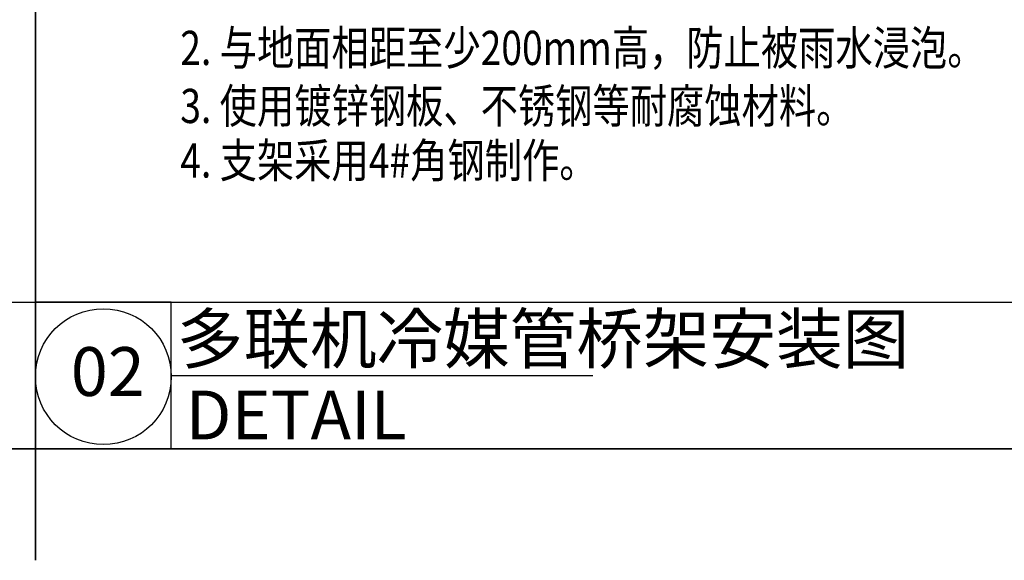
# Model space of a CAD drawing. Units: inches. Extents: x 913718 to 1439083, y -446340 to 80226.
# Drawn here: x 1158654 to 1167734, y -241498 to -236516 of the extents above; entities that cross this region are included whole.
import ezdxf

# ---------------------------------------------------------------- set-up
doc = ezdxf.new("R2010")
doc.units = ezdxf.units.IN
doc.header["$LTSCALE"] = 1000
doc.header["$MEASUREMENT"] = 0
for name, color, linetype in [('0 文字', 7, 'Continuous'), ('大样图格式线', 155, 'Continuous'), ('暖通文字1', 7, 'Continuous')]:
    doc.layers.add(name, color=color, linetype=linetype)
doc.styles.get("Standard").update_dxf_attribs({"font": 'GBENOR', "bigfont": 'GBCBIG'})

msp = doc.modelspace()

# ---------------------------------------------------------------- linework, layer by layer
at = {"layer": '大样图格式线'}
for p, q in [((1158799.505, -221380.675), (1158799.505, -241497.948)), ((1158799.505, -241497.948), (1158799.505, -221380.675)), ((1150070.43, -239120.073, 219.777), (1183432.014, -239120.073, 219.777)), ((1160052.321, -239795.073), (1163941.224, -239795.073)), ((1183432.014, -240470.073), (1150070.431, -240470.073)), ((1150070.431, -240470.073), (1183432.014, -240470.073))]:
    msp.add_line(p, q, dxfattribs=at)
msp.add_lwpolyline([(1158799.503, -240470.073), (1160052.321, -240470.073), (1160052.321, -239120.073), (1158799.503, -239120.073)], close=True, dxfattribs=at)
msp.add_circle((1159425.912, -239805.333), 626.409, dxfattribs=at)

# ---------------------------------------------------------------- texts
at = {"layer": '0 文字'}
for s, p in [('多联机冷媒管桥架安装图', (1160103.893, -239681.768)), ('02', (1159125.964, -239983.264)), ('DETAIL', (1160184.796, -240383.918))]:
    msp.add_text(s, height=450, dxfattribs=at).set_placement(p)
at = {"layer": '暖通文字1', "color": 0, "width": 0.8}
for s, p in [('2. 与地面相距至少200mm高，防止被雨水浸泡。', (1160135.198, -236933.139, 78778.01)), ('3. 使用镀锌钢板、不锈钢等耐腐蚀材料。', (1160135.198, -237468.133, 78778.01)), ('4. 支架采用4#角钢制作。', (1160135.198, -237970.52, 78778.01))]:
    msp.add_text(s, height=315.0009, dxfattribs=at).set_placement(p)

doc.saveas('drawing.dxf')
